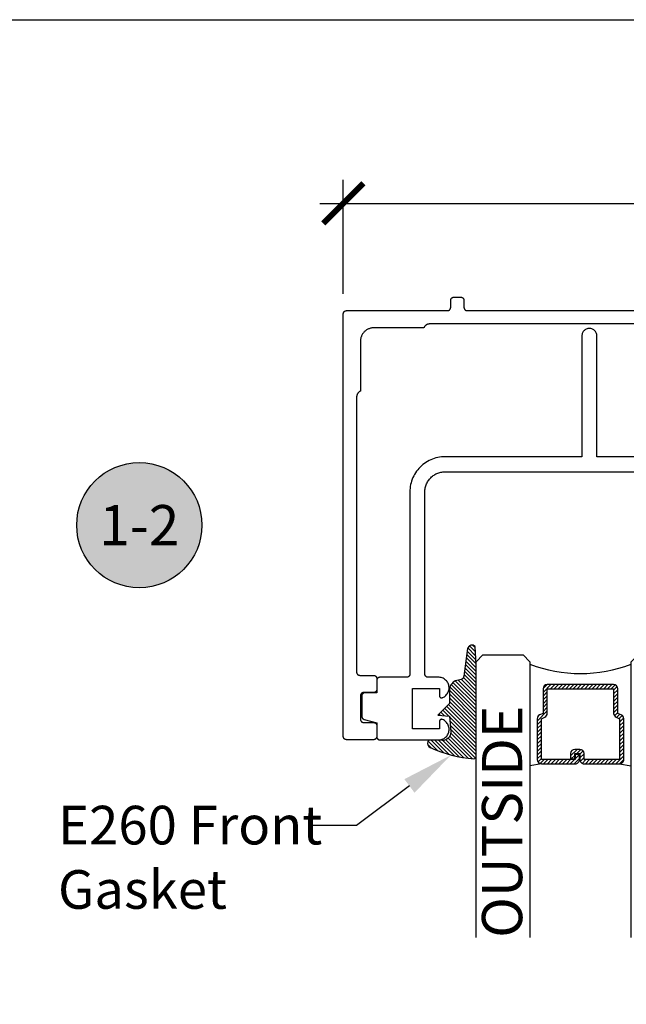
# Model space of a CAD drawing. Units: inches. Extents: x 0 to 152, y 0 to 43.
# Drawn here: x 7 to 10, y 33 to 37 of the extents above; entities that cross this region are included whole.
import ezdxf
from ezdxf import colors
from ezdxf.entities.mleader import LeaderData, LeaderLine
from ezdxf.enums import TextEntityAlignment as Align
from ezdxf.math import Vec2, Vec3

# ---------------------------------------------------------------- set-up
doc = ezdxf.new("R2010")
doc.units = ezdxf.units.IN
doc.header["$LTSCALE"] = 0.5
doc.header["$MEASUREMENT"] = 0
doc.linetypes.add('HIDDEN2', pattern=[0.1875, 0.125, -0.0625])
for name, color, linetype in [('Arcadia-Dim', 4, 'Continuous'), ('Arcadia-Hidden', 1, 'HIDDEN2'), ('Arcadia-Profile', 5, 'Continuous'), ('Arcadia-Shade', 8, 'Continuous'), ('Arcadia-Symb', 7, 'Continuous'), ('Arcadia-Symb-Text', 3, 'Continuous'), ('Arcadia-Text', 3, 'Continuous')]:
    doc.layers.add(name, color=color, linetype=linetype)
doc.layers.add('Arcadia-Mview', color=6, linetype='Continuous', plot=False)
doc.styles.get("Standard").update_dxf_attribs({"font": 'ARIALN.TTF'})
doc.dimstyles.new('Arcadia-2', dxfattribs={"dimscale": 2, "dimtxt": 0.0938, "dimasz": 0.0938, "dimexe": 0.0546, "dimexo": 0.0469, "dimgap": 0.0469, "dimtad": 0, "dimtih": 1, "dimdec": 4, "dimrnd": 0.0625, "dimzin": 3, "dimdsep": 46, "dimlunit": 4, "dimtxsty": 'Standard', "dimblk": 'ARCHTICK', "dimcen": 0.0469, "dimdle": 0.0546, "dimclrd": 256, "dimclre": 256, "dimclrt": 256, "dimadec": 0, "dimazin": 0, "dimtfac": 0.75, "dimtix": 1, "dimtmove": 2, "dimatfit": 3, "dimfxl": 1, "dimtolj": 1, "dimtzin": 3, "dimlwd": -3, "dimlwe": -3, "dimarcsym": 0})

# ---------------------------------------------------------------- blocks, each defined once
blk = doc.blocks.new('E-260MOD')
at = {"layer": 'Arcadia-Shade', "lineweight": -3}
h = blk.add_hatch(dxfattribs=at)
h.set_pattern_fill('ANSI31', color=256, scale=0.1, style=0)
h.set_pattern_definition([(45, (0.111432735196054, 0.0210802744449259), (-0.008838834764831844, 0.008838834764831846), [])])
edge = h.paths.add_edge_path()
edge.add_line((-0.1786578097246902, 0.2350642497696223), (-0.125, 0.2404197422160825))
edge.add_line((-0.125, 0.2404197422160825), (-0.1181936880113304, 0.3139171335331267))
edge.add_arc((-0.1581936880113304, 0.3139171335331286), 0.04000000000000002, 359.9999999999973, 449.9999999999999)
edge.add_line((-0.1581936880113304, 0.3539171335331286), (-0.2162454687676565, 0.3519725935885994))
edge.add_arc((-0.2162454687677204, 0.3619725935886442), 0.01000000000004481, 199.8505422421205, 270.0000000003661, ccw=False)
edge.add_arc((-0.2057289674488805, 0.3657692497091054), 0.02118084959594748, 113.38550761416829, 199.8505422417516, ccw=False)
edge.add_arc((0.01881379034085315, -0.09274421701558472), 0.531701062432379, 93.16608336545528, 115.98409913818631, ccw=False)
edge.add_arc((-0.009999999999999, 0.4281605382221339), 0.009999999999999006, -5.286437954055145e-12, 93.166083365465, ccw=False)
edge.add_line((0, 0.428160538222133), (0, 0))
edge.add_line((0, 0), (-0.005355283551523399, -0.0845275820354292))
edge.add_arc((-0.0204262058438835, -0.07137968101444413), 0.01999999999999943, 191.4084515945802, 318.8984941272966, ccw=False)
edge.add_line((-0.04003104600164366, -0.07533571973880618), (-0.05744640472207151, 0.0534071486590815))
edge.add_arc((-0.07724536299547531, 0.05057850034441513), 0.02000000000000125, 8.130742450397316, 62.82068149597912)
edge.add_line((-0.06810982592794791, 0.06837012653450475), (-0.0978388426688213, 0.0757519387839843))
edge.add_arc((-0.07499999999999962, 0.1202310042592028), 0.04999999999999967, 180.0000000000006, 242.82068149597302, ccw=False)
edge.add_line((-0.1249999999999993, 0.1202310042592023), (-0.125, 0.180419742216082))
edge.add_line((-0.125, 0.180419742216082), (-0.1786578097246902, 0.2350642497696223))
at = {"layer": 'Arcadia-Profile'}
blk.add_lwpolyline([(-0.1786578097246902, 0.2350642497696223), (-0.125, 0.2404197422160825), (-0.1181936880113304, 0.3139171335331267, 0.4142135623731083), (-0.1581936880113304, 0.3539171335331286), (-0.2162454687676565, 0.3519725935885994, -0.3160158995843511), (-0.2256512846930993, 0.3585769159274423, -0.3962562958274539), (-0.2141359800658433, 0.3852101994920861, -0.09989266188582809), (-0.01055230461303923, 0.4381452745538752, -0.4304926132808653), (0, 0.428160538222133), (0, 0), (-0.005355283551523399, -0.0845275820354292, -0.6217797134979012), (-0.04003104600164366, -0.07533571973880618), (-0.05744640472207151, 0.0534071486590815, 0.2432650129539878), (-0.06810982592794791, 0.06837012653450475), (-0.0978388426688213, 0.0757519387839843, -0.2811846954961982), (-0.1249999999999993, 0.1202310042592023), (-0.125, 0.180419742216082)], format="xyb", close=True, dxfattribs=at)
blk.add_lwpolyline([(-0.1786578097246902, 0.2350642497696223), (-0.125, 0.2404197422160825), (-0.1181936880113304, 0.3139171335331267, 0.4142135623731083), (-0.1581936880113304, 0.3539171335331286), (-0.2162454687676565, 0.3519725935885994, -0.3160158995843511), (-0.2256512846930993, 0.3585769159274423, -0.3962562958274539), (-0.2141359800658433, 0.3852101994920861, -0.09989266188582809), (-0.01055230461303923, 0.4381452745538752, -0.4304926132808653), (0, 0.428160538222133), (0, 0), (-0.005355283551523399, -0.0845275820354292, -0.6217797134979012), (-0.04003104600164366, -0.07533571973880618), (-0.05744640472207151, 0.0534071486590815, 0.2432650129539878), (-0.06810982592794791, 0.06837012653450475), (-0.0978388426688213, 0.0757519387839843, -0.2811846954961982), (-0.1249999999999993, 0.1202310042592023), (-0.125, 0.180419742216082)], format="xyb", close=True, dxfattribs=at)
blk = doc.blocks.new('_ArchTick')
at = {"color": 0, "linetype": 'ByBlock', "lineweight": -3, "const_width": 0.15}
blk.add_lwpolyline([(-0.5, -0.5), (0.5, 0.5)], dxfattribs=at)
blk = doc.blocks.new('*D58')
at = {"layer": 'Arcadia-Dim', "lineweight": -3, "transparency": 16777216}
for p, q in [((8.76692063540466, 36.04091963781759), (8.76692063540466, 36.57131963781758)), ((13.60892063540466, 36.04091963781759), (13.60892063540466, 36.57131963781758)), ((8.65772063540466, 36.46211963781758), (10.92134884140739, 36.46211963781758)), ((13.71812063540466, 36.46211963781758), (11.45449242940193, 36.46211963781758))]:
    blk.add_line(p, q, dxfattribs=at)
at = {"layer": 'Defpoints', "color": 0, "lineweight": -3, "transparency": 16777216}
for p in [(13.60892063540466, 36.46211963781758), (8.76692063540466, 35.94711963781759), (13.60892063540466, 35.94711963781759)]:
    blk.add_point(p, dxfattribs=at)
at = {"layer": 'Arcadia-Dim', "lineweight": -3, "transparency": 16777216, "xscale": 0.1876, "yscale": 0.1876, "zscale": 0.1876, "rotation": 180}
blk.add_blockref('_ArchTick', (8.76692063540466, 36.46211963781758), dxfattribs=at)
at = {"layer": 'Arcadia-Dim', "lineweight": -3, "transparency": 16777216, "xscale": 0.1876, "yscale": 0.1876, "zscale": 0.1876}
blk.add_blockref('_ArchTick', (13.60892063540466, 36.46211963781758), dxfattribs=at)
at = {"layer": 'Arcadia-Dim', "lineweight": -3, "transparency": 16777216, "insert": (11.18792063540466, 36.46211963781758), "char_height": 0.1876, "attachment_point": 5}
blk.add_mtext('\\A1;4{\\H0.750000x;\\S13/16;}"', dxfattribs=at)
blk = doc.blocks.new('Keynote')
at = {"layer": 'Arcadia-Symb', "lineweight": -3}
h = blk.add_hatch(color=8, dxfattribs=at)
h.dxf.hatch_style = 1
edge = h.paths.add_edge_path()
edge.add_arc((0, 0), 0.1458, 0, 360)
at = {"layer": 'Defpoints', "lineweight": -3}
blk.add_circle((0, 0), 0.1458, dxfattribs=at)
at = {"layer": 'Arcadia-Symb-Text'}
blk.add_attdef('KEYNOTE_BUBBLE', text='', height=0.09375, dxfattribs=at).set_placement((0, 0), align=Align.MIDDLE_CENTER)
blk = doc.blocks.new('*U133')
at = {"layer": 'Arcadia-Profile', "lineweight": -3}
h = blk.add_hatch(dxfattribs=at)
h.set_pattern_fill('ANSI31', color=256, scale=0.1, angle=270, style=0)
h.set_pattern_definition([(315, (-10.78198459683648, 12.97206801662648), (0.008838834764831847, 0.008838834764831842), [])])
edge = h.paths.add_edge_path()
edge.add_line((0.4401055602783686, -0.01703482333616035), (0.4401055602783686, -0.04101656066993042))
edge.add_arc((0.4597905602784348, -0.04101656066990234), 0.01968500000006623, 180.0000000000817, 270.0000000000837)
edge.add_line((0.4597905602784635, -0.06070156066996857), (0.4847670993581801, -0.06070156066996857))
edge.add_line((0.4847670993581801, -0.06070156066996857), (0.4847670993581801, -0.04101656066993042))
edge.add_line((0.4847670993581801, -0.04101656066993042), (0.4597905602784635, -0.04101656066993042))
edge.add_line((0.4597905602784635, -0.04101656066993042), (0.4597905602784635, -0.01703482333616035))
edge.add_line((0.4597905602784635, -0.01703482333616035), (0.4878719006697452, -0.01703482333616035))
edge.add_arc((0.487871900669802, 0.00265017666387779), 0.01968500000003814, 269.9999999998346, 359.9999999998346)
edge.add_line((0.5075569006698402, 0.002650176663820947), (0.5075569006698402, 0.1676088704928991))
edge.add_arc((0.4878719006697736, 0.1676088704928707), 0.01968500000006657, 8.272512049295473e-11, 90.00000000008272)
edge.add_line((0.4878719006697452, 0.1872938704929372), (0.2973814112152127, 0.1872938704929372))
edge.add_arc((0.2973814112152429, 0.167608870492969), 0.01968499999996826, 90.00000000008805, 155.4529343160534)
edge.add_line((0.2794755353408505, 0.1757868185344766), (0.2721936913334844, 0.1598429907832331))
edge.add_line((0.2721936913334844, 0.1598429907832331), (0.1572747926375655, 0.1598429907832331))
edge.add_arc((0.1572747926375655, 0.1401579907832518), 0.0196849999999813, 90, 180)
edge.add_line((0.1375897926375842, 0.1401579907832518), (0.137589792637641, -0.1689059907832013))
edge.add_arc((0.1572747926376223, -0.1689059907832013), 0.0196849999999813, 180, 270)
edge.add_line((0.1572747926376223, -0.1885909907831826), (0.2721936913335412, -0.1885909907831826))
edge.add_line((0.2721936913335412, -0.1885909907831826), (0.2794755353409073, -0.2045348185343694))
edge.add_arc((0.2973814112152998, -0.1963568704928617), 0.01968499999996829, 204.5470656839466, 269.9999999999118)
edge.add_line((0.2973814112152695, -0.21604187049283), (0.487871900669802, -0.21604187049283))
edge.add_arc((0.4878719006698017, -0.1963568704928483), 0.01968499999998163, 270.000000000001, 359.9999999999991)
edge.add_line((0.5075569006697833, -0.1963568704928487), (0.5075569006698402, -0.03869533475400955))
edge.add_arc((0.4878719006697736, -0.03869533475403797), 0.01968500000006657, 8.272512049295473e-11, 90.00000000008272)
edge.add_line((0.4878719006697452, -0.0190103347539714), (0.4637063736086589, -0.0190103347539714))
edge.add_line((0.4637063736086589, -0.0190103347539714), (0.4637063736086589, -0.03869533475400955))
edge.add_line((0.4637063736086589, -0.03869533475400955), (0.4878719006697452, -0.03869533475400955))
edge.add_line((0.4878719006697452, -0.03869533475400955), (0.487871900669802, -0.1963568704928487))
edge.add_line((0.487871900669802, -0.1963568704928487), (0.2973814112152695, -0.1963568704928487))
edge.add_line((0.2973814112152695, -0.1963568704928487), (0.2900995672079034, -0.1804130427416619))
edge.add_arc((0.2721936913335093, -0.1885909907831721), 0.01968499999997072, 24.54706568395124, 89.99999999990726)
edge.add_line((0.2721936913335412, -0.1689059907832013), (0.1572747926376223, -0.1689059907832013))
edge.add_line((0.1572747926376223, -0.1689059907832013), (0.1572747926375655, 0.1401579907832518))
edge.add_line((0.1572747926375655, 0.1401579907832518), (0.2721936913334844, 0.1401579907832518))
edge.add_arc((0.2721936913334537, 0.1598429907832206), 0.01968499999996881, 270.0000000000891, 335.4529343160523)
edge.add_line((0.2900995672078466, 0.1516650427417123), (0.2973814112152127, 0.1676088704928991))
edge.add_line((0.2973814112152127, 0.1676088704928991), (0.4878719006697452, 0.1676088704928991))
edge.add_line((0.4878719006697452, 0.1676088704928991), (0.4878719006697452, 0.002650176663820947))
edge.add_line((0.4878719006697452, 0.002650176663820947), (0.4597905602784635, 0.002650176663820947))
edge.add_arc((0.4597905602784067, -0.01703482333621721), 0.01968500000003816, 89.99999999983456, 179.9999999998345)
at = {"layer": 'Arcadia-Hidden', "const_width": 0.015625}
blk.add_lwpolyline([(0.03125, 0.3606249954928704), (1.317466626207192, 0.3606249954928686)], dxfattribs=at)
at = {"layer": 'Arcadia-Profile'}
for p, q in [((0.5075569006698402, 0.1676083704929003), (0.5169320521637815, 0.2212499954929119)), ((0.2815154023858213, -0.2080088655504535), (0.2857294161576647, -0.2122228793222969)), ((0.507556900669897, -0.1963568704928487), (0.5169320521638383, -0.2499984954928602))]:
    blk.add_line(p, q, dxfattribs=at)
for points in [[(1.317466626207192, 0.3749999954929142), (0.03125, 0.3749999954929142), (0, 0.4062499954929142), (5.684341886080801e-14, 0.4687499954929142), (0.03125000000005684, 0.4999999954929142), (1.317466626207192, 0.4999999954929142)], [(1.317466626207192, 0.2212499954928551), (0.03124999999994316, 0.2212499954928551), (-5.684341886080801e-14, 0.2524999954928551), (0, 0.3149999954928551), (0.03125, 0.3462499954928551), (1.317466626207192, 0.3462499954928551)], [(1.317466626207192, -0.4999999954929133), (0.03125, -0.4999999954929133), (0, -0.4687499954929133), (0, -0.2812499954929133), (0.03125, -0.2499999954929133), (1.317466626207192, -0.2499999954929133)]]:
    blk.add_lwpolyline(points, dxfattribs=at)
blk.add_lwpolyline([(0.4401055602783686, -0.01703482333616035), (0.4401055602783686, -0.04101656066993042, 0.4142135623731049), (0.4597905602784635, -0.06070156066996857), (0.4847670993581801, -0.06070156066996857), (0.4847670993581801, -0.04101656066993042), (0.4597905602784635, -0.04101656066993042), (0.4597905602784635, -0.01703482333616035), (0.4878719006697452, -0.01703482333616035, 0.414213562373095), (0.5075569006698402, 0.002650176663820947), (0.5075569006698402, 0.1676088704928991, 0.414213562373095), (0.4878719006697452, 0.1872938704929372), (0.2973814112152127, 0.1872938704929372, 0.2936188569408289), (0.2794755353408505, 0.1757868185344766), (0.2721936913334844, 0.1598429907832331), (0.1572747926375655, 0.1598429907832331, 0.414213562373095), (0.1375897926375842, 0.1401579907832518), (0.137589792637641, -0.1689059907832013, 0.414213562373095), (0.1572747926376223, -0.1885909907831826), (0.2721936913335412, -0.1885909907831826), (0.2794755353409073, -0.2045348185343694, 0.2936188569408282), (0.2973814112152695, -0.21604187049283), (0.487871900669802, -0.21604187049283, 0.4142135623730852), (0.5075569006697833, -0.1963568704928487), (0.5075569006698402, -0.03869533475400955, 0.414213562373095), (0.4878719006697452, -0.0190103347539714), (0.4637063736086589, -0.0190103347539714), (0.4637063736086589, -0.03869533475400955), (0.4878719006697452, -0.03869533475400955), (0.487871900669802, -0.1963568704928487), (0.2973814112152695, -0.1963568704928487), (0.2900995672079034, -0.1804130427416619, 0.2936188569407848), (0.2721936913335412, -0.1689059907832013), (0.1572747926376223, -0.1689059907832013), (0.1572747926375655, 0.1401579907832518), (0.2721936913334844, 0.1401579907832518, 0.293618856940819), (0.2900995672078466, 0.1516650427417123), (0.2973814112152127, 0.1676088704928991), (0.4878719006697452, 0.1676088704928991), (0.4878719006697452, 0.002650176663820947), (0.4597905602784635, 0.002650176663820947, 0.4142135623730945)], format="xyb", close=True, dxfattribs=at)
blk.add_arc((-0.5710439123203983, -0.01437425000000703), 0.657511968691248, 339.0006506268715, 20.99934937314054, dxfattribs=at)

msp = doc.modelspace()

# ---------------------------------------------------------------- linework, layer by layer
at = {"layer": 'Arcadia-Mview', "lineweight": -3}
msp.add_lwpolyline([(0, 37.31832558586399), (32, 37.31832558586399), (32, 0), (0, 0)], close=True, dxfattribs=at)
at = {"layer": 'Arcadia-Profile'}
for points in [[(13.20577863540466, 35.90011963781757), (9.17006313540466, 35.90011963781757), (9.168887435404656, 35.90009733781761), (9.167713435404664, 35.90003043781752), (9.166542735404661, 35.89991913781756), (9.165377135404654, 35.89976343781763), (9.164218335404655, 35.89956363781761), (9.163067935404655, 35.89932003781752), (9.161927535404658, 35.89903303781756), (9.160798935404657, 35.89870293781752), (9.159683535404653, 35.89833033781753), (9.158583235404663, 35.89791563781756), (9.157499335404651, 35.89745953781761), (9.156433535404659, 35.89696263781758), (9.155387335404654, 35.89642573781754), (9.154362335404656, 35.89584943781762), (9.153359835404657, 35.89523473781759), (9.152381435404664, 35.89458243781752), (9.151428435404654, 35.89389353781752), (9.150502235404659, 35.89316903781759), (9.149604235404652, 35.89240983781752), (9.148735635404663, 35.8916171378176), (9.147897735404655, 35.89079203781756), (9.147091735404658, 35.88993583781752), (9.146318735404662, 35.88904963781755), (9.145579935404655, 35.88813473781755), (9.144876435404655, 35.88719253781761), (9.144209135404651, 35.88622423781754), (9.143578935404662, 35.88523143781759), (9.142986935404664, 35.88421533781758), (9.142433935404654, 35.8831776378176), (9.14192063540466, 35.88211963781754), (8.908920635404655, 35.88211963781754), (8.90567583540465, 35.88203463781753), (8.902439835404664, 35.88178003781758), (8.899221735404652, 35.88135633781752), (8.896030135404658, 35.88076483781759), (8.892873835404657, 35.88000703781762), (8.88976153540466, 35.87908513781753), (8.88670183540465, 35.87800163781759), (8.883702935404656, 35.87675943781761), (8.88077323540466, 35.87536203781752), (8.877920635404664, 35.87381323781761), (8.87515303540465, 35.87211723781758), (8.87247793540466, 35.87027873781761), (8.86990273540465, 35.86830263781752), (8.867434535404655, 35.86619463781761), (8.865080015404658, 35.86396023781759), (8.862845655404655, 35.86160573781757), (8.860737585404664, 35.85913753781762), (8.858761585404665, 35.85656233781759), (8.856923055404664, 35.85388723781756), (8.855227055404654, 35.85111963781759), (8.853678235404658, 35.84826703781761), (8.852280815404654, 35.84533733781763), (8.851038645404657, 35.84233843781755), (8.849955135404656, 35.83927873781755), (8.849033235404661, 35.83616643781755), (8.848275485404656, 35.83301013781755), (8.847683955404662, 35.82981853781763), (8.847260275404665, 35.8266004378176), (8.84700560540466, 35.82336443781759), (8.846920635404658, 35.82011963781753), (8.846920635404658, 35.58711963781758), (8.845862645404651, 35.58660633781761), (8.844824885404662, 35.58605333781753), (8.84380885540466, 35.58546133781755), (8.842815995404663, 35.58483113781762), (8.841847755404658, 35.58416383781758), (8.840905515404657, 35.5834603378176), (8.839990645404654, 35.58272153781758), (8.839104445404658, 35.5819485378176), (8.838248205404653, 35.58114253781758), (8.837423145404657, 35.58030463781762), (8.83663045540466, 35.57943603781752), (8.835871275404656, 35.57853803781762), (8.835146705404654, 35.57761183781753), (8.834457785404652, 35.57665883781755), (8.833805505404655, 35.57568043781754), (8.833190805404655, 35.57467793781763), (8.83261455540466, 35.5736529378176), (8.832077605404663, 35.57260673781758), (8.831580715404655, 35.57154093781759), (8.831124605404653, 35.57045703781756), (8.830709935404656, 35.5693567378176), (8.83033729540466, 35.5682413378176), (8.830007215404663, 35.56711273781758), (8.829720185404653, 35.56597233781753), (8.829476615404658, 35.56482193781761), (8.829276845404664, 35.56366313781751), (8.829121175404651, 35.56249753781759), (8.82900981540466, 35.5613268378176), (8.828942935404655, 35.56015283781761), (8.828920635404657, 35.55897713781752), (8.828920635404657, 34.27711963781752), (8.828941195404653, 34.27633463781757), (8.829002805404656, 34.27555163781761), (8.829105305404653, 34.27477263781753), (8.829248425404657, 34.27400063781755), (8.829431745404662, 34.27323763781754), (8.829654785404657, 34.27248463781763), (8.82991692540466, 34.27174363781756), (8.830217455404664, 34.27101863781758), (8.830555535404656, 34.27030963781755), (8.830930255404652, 34.26961963781758), (8.831340575404653, 34.26894963781757), (8.831785385404658, 34.26830263781761), (8.832263445404664, 34.26767963781759), (8.832773465404657, 34.26708263781762), (8.833314035404655, 34.26651263781758), (8.833883675404664, 34.26597263781758), (8.834480825404654, 34.26546263781762), (8.835103855404654, 34.26498463781758), (8.835751045404663, 34.26453963781756), (8.836420635404664, 34.26412963781758), (8.837110775404653, 34.26375463781761), (8.83781958540466, 34.26341663781756), (8.838545115404656, 34.26311563781752), (8.839285385404665, 34.26285363781761), (8.840038345404665, 34.26263063781761), (8.840801955404658, 34.26244763781762), (8.841574115404654, 34.26230463781752), (8.842352705404664, 34.26220163781755), (8.84313559540466, 34.26214063781759), (8.843920635404658, 34.26211963781753), (8.907920635404665, 34.26211963781753), (8.908705635404658, 34.26209863781759), (8.909488535404662, 34.26203763781751), (8.910267135404652, 34.26193463781755), (8.911039335404652, 34.26179163781757), (8.911802935404651, 34.26160863781757), (8.912555935404654, 34.26138563781757), (8.913296135404664, 34.26112363781755), (8.914021635404652, 34.26082263781763), (8.914730535404658, 34.26048463781757), (8.915420635404658, 34.26010963781761), (8.916090235404653, 34.25969963781762), (8.916737435404656, 34.25925463781761), (8.91736043540466, 34.25877663781756), (8.917957635404662, 34.2582666378176), (8.918527235404653, 34.2577266378176), (8.919067835404661, 34.25715663781756), (8.919577835404652, 34.25655963781759), (8.920055935404662, 34.25593663781757), (8.920500735404659, 34.25528963781761), (8.920911035404657, 34.2546196378176), (8.921285735404652, 34.25392963781752), (8.92162383540466, 34.25322063781761), (8.921924335404654, 34.25249563781762), (8.922186435404655, 34.25175463781756), (8.922409535404654, 34.25100163781752), (8.922592835404657, 34.25023863781752), (8.92273593540466, 34.24946663781753), (8.922838435404657, 34.24868763781757), (8.922900035404652, 34.24790463781761), (8.922920635404651, 34.24711963781755), (8.922920635404651, 34.19711963781759), (8.922900035404652, 34.19633463781753), (8.922838435404657, 34.19555163781757), (8.92273593540466, 34.19477263781761), (8.922592835404657, 34.19400063781762), (8.922409535404654, 34.19323763781762), (8.922186435404655, 34.19248463781759), (8.921924335404654, 34.19174363781752), (8.92162383540466, 34.19101863781754), (8.921285735404652, 34.19030963781762), (8.920911035404657, 34.18961963781754), (8.920500735404659, 34.18894963781753), (8.920055935404662, 34.18830263781757), (8.919577835404652, 34.18767963781755), (8.919067835404661, 34.18708263781758), (8.918527235404653, 34.18651263781754), (8.917957635404662, 34.18597263781754), (8.91736043540466, 34.18546263781758), (8.916737435404656, 34.18498463781754), (8.916090235404653, 34.18453963781752), (8.915420635404658, 34.18412963781753), (8.914730535404658, 34.18375463781757), (8.914021635404652, 34.18341663781763), (8.913296135404664, 34.18311563781759), (8.912555935404654, 34.18285363781757), (8.911802935404651, 34.18263063781757), (8.911039335404652, 34.18244763781757), (8.910267135404652, 34.18230463781759), (8.909488535404662, 34.18220163781763), (8.908705635404658, 34.18214063781755), (8.907920635404665, 34.18211963781761), (8.861920635404658, 34.18211963781761), (8.861135595404662, 34.18209863781755), (8.860352705404651, 34.18203763781759), (8.859574115404655, 34.18193463781762), (8.858801955404658, 34.18179163781753), (8.858038345404651, 34.18160863781753), (8.857285385404651, 34.18138563781753), (8.856545115404657, 34.18112363781762), (8.85581958540466, 34.18082263781758), (8.855110775404654, 34.18048463781753), (8.85442063540465, 34.18010963781757), (8.853751045404664, 34.17969963781758), (8.853103855404655, 34.17925463781756), (8.852480825404655, 34.17877663781752), (8.851883675404665, 34.17826663781756), (8.851314035404656, 34.17772663781756), (8.850773465404657, 34.17715663781752), (8.850263445404664, 34.17655963781755), (8.849785385404658, 34.17593663781753), (8.849340575404653, 34.17528963781757), (8.848930255404653, 34.17461963781756), (8.848555535404657, 34.17392963781759), (8.84821745540465, 34.17322063781756), (8.847916925404661, 34.17249563781758), (8.847654785404657, 34.17175463781751), (8.847431745404663, 34.1710016378176), (8.847248425404658, 34.17023863781759), (8.847105305404654, 34.16946663781761), (8.847002805404657, 34.16868763781753), (8.846941195404654, 34.16790463781757), (8.846920635404658, 34.16711963781762), (8.846920635404658, 34.05711963781761), (8.846941195404654, 34.05633463781754), (8.847002805404657, 34.05555163781759), (8.847105305404654, 34.05477263781762), (8.847248425404658, 34.05400063781752), (8.847431745404663, 34.05323763781752), (8.847654785404657, 34.0524846378176), (8.847916925404661, 34.05174363781754), (8.84821745540465, 34.05101863781755), (8.848555535404657, 34.05030963781752), (8.848930255404653, 34.04961963781756), (8.849340575404653, 34.04894963781754), (8.849785385404658, 34.04830263781759), (8.850263445404664, 34.04767963781757), (8.850773465404657, 34.0470826378176), (8.851314035404656, 34.04651263781756), (8.851883675404665, 34.04597263781756), (8.852480825404655, 34.04546263781759), (8.853103855404655, 34.04498463781755), (8.853751045404664, 34.04453963781754), (8.85442063540465, 34.04412963781755), (8.855110775404654, 34.04375463781759), (8.85581958540466, 34.04341663781753), (8.856545115404657, 34.04311563781761), (8.857285385404651, 34.04285363781759), (8.858038345404651, 34.04263063781758), (8.858801955404658, 34.04244763781759), (8.859574115404655, 34.04230463781761), (8.860352705404651, 34.04220163781753), (8.861135595404662, 34.04214063781757), (8.861920635404658, 34.04211963781762), (8.907920635404665, 34.04211963781762), (8.908705635404658, 34.04209863781756), (8.909488535404662, 34.0420376378176), (8.910267135404652, 34.04193463781752), (8.911039335404652, 34.04179163781754), (8.911802935404651, 34.04160863781755), (8.912555935404654, 34.04138563781754), (8.913296135404664, 34.04112363781752), (8.914021635404652, 34.0408226378176), (8.914730535404658, 34.04048463781754), (8.915420635404658, 34.04010963781758), (8.916090235404653, 34.03969963781759), (8.916737435404656, 34.03925463781758), (8.91736043540466, 34.03877663781753), (8.917957635404662, 34.03826663781757), (8.918527235404653, 34.03772663781757), (8.919067835404661, 34.03715663781753), (8.919577835404652, 34.03655963781756), (8.920055935404662, 34.03593663781754), (8.920500735404659, 34.03528963781758), (8.920911035404657, 34.03461963781757), (8.921285735404652, 34.03392963781761), (8.92162383540466, 34.03322063781758), (8.921924335404654, 34.03249563781759), (8.922186435404655, 34.03175463781753), (8.922409535404654, 34.03100163781761), (8.922592835404657, 34.0302386378176), (8.92273593540466, 34.02946663781762), (8.922838435404657, 34.02868763781754), (8.922900035404652, 34.02790463781758), (8.922920635404651, 34.02711963781752), (8.922920635404651, 33.97711963781757), (8.922900035404652, 33.97633463781762), (8.922838435404657, 33.97555163781755), (8.92273593540466, 33.97477263781758), (8.922592835404657, 33.9740006378176), (8.922409535404654, 33.97323763781759), (8.922186435404655, 33.97248463781756), (8.921924335404654, 33.97174363781761), (8.92162383540466, 33.97101863781762), (8.921285735404652, 33.97030963781759), (8.920911035404657, 33.96961963781752), (8.920500735404659, 33.96894963781762), (8.920055935404662, 33.96830263781754), (8.919577835404652, 33.96767963781753), (8.919067835404661, 33.96708263781755), (8.918527235404653, 33.96651263781752), (8.917957635404662, 33.96597263781752), (8.91736043540466, 33.96546263781755), (8.916737435404656, 33.96498463781762), (8.916090235404653, 33.96453963781761), (8.915420635404658, 33.96412963781762), (8.914730535404658, 33.96375463781754), (8.914021635404652, 33.9634166378176), (8.913296135404664, 33.96311563781757), (8.912555935404654, 33.96285363781755), (8.911802935404651, 33.96263063781754), (8.911039335404652, 33.96244763781755), (8.910267135404652, 33.96230463781757), (8.909488535404662, 33.9622016378176), (8.908705635404658, 33.96214063781753), (8.907920635404665, 33.96211963781758), (8.78192063540466, 33.96211963781758), (8.781135595404663, 33.96214063781753), (8.780352705404653, 33.9622016378176), (8.779574115404657, 33.96230463781757), (8.77880195540466, 33.96244763781755), (8.778038345404653, 33.96263063781754), (8.777285385404653, 33.96285363781755), (8.776545116404662, 33.96311563781757), (8.775819585404662, 33.9634166378176), (8.775110778404652, 33.96375463781754), (8.774420635404653, 33.96412963781762), (8.773751049404652, 33.96453963781761), (8.77310385640466, 33.96498463781762), (8.772480829404657, 33.96546263781755), (8.771883676404656, 33.96597263781752), (8.771314033404664, 33.96651263781752), (8.770773463404652, 33.96708263781755), (8.770263446404655, 33.96767963781753), (8.769785380404656, 33.96830263781754), (8.769340576404659, 33.96894963781762), (8.768930254404651, 33.96961963781752), (8.768555537404652, 33.97030963781759), (8.76821745340466, 33.97101863781762), (8.767916929004656, 33.97174363781761), (8.767654787704657, 33.97248463781756), (8.767431748004654, 33.97323763781759), (8.767248421404659, 33.9740006378176), (8.767105310304657, 33.97477263781758), (8.76700280697466, 33.97555163781755), (8.766941192384664, 33.97633463781762), (8.76692063540466, 33.97711963781757), (8.76692063540466, 35.94711963781759), (8.766941192384664, 35.94790467781758), (8.76700280697466, 35.94868756781756), (8.767105310304657, 35.94946615781754), (8.767248421404659, 35.95023831781754), (8.767431748004654, 35.95100192781757), (8.767654787704657, 35.95175488781757), (8.767916929004656, 35.95249515781762), (8.76821745340466, 35.95322068781758), (8.768555537404652, 35.95392949781757), (8.768930254404651, 35.95461963781753), (8.769340576404659, 35.95528922781756), (8.769785380404656, 35.95593641781755), (8.770263446404655, 35.9565594478176), (8.770773463404652, 35.95715659781757), (8.771314033404664, 35.95772623781755), (8.771883676404656, 35.95826680781755), (8.772480829404657, 35.95877682781753), (8.77310385640466, 35.95925488781762), (8.773751049404652, 35.9596996978176), (8.774420635404653, 35.96011001781761), (8.775110778404652, 35.96048473781758), (8.775819585404662, 35.96082281781759), (8.776545116404662, 35.96112334781759), (8.777285385404653, 35.96138548781761), (8.778038345404653, 35.96160852781753), (8.77880195540466, 35.96179184781755), (8.779574115404657, 35.96193496781763), (8.780352705404653, 35.96203746781754), (8.781135595404663, 35.96209907781753), (8.78192063540466, 35.96211963781758), (9.251920635404659, 35.96211963781758), (9.252705635404652, 35.96214019781752), (9.253488535404657, 35.96220180781762), (9.25426713540466, 35.96230430781753), (9.25503933540466, 35.96244742781761), (9.25580293540466, 35.96263074781751), (9.256555935404663, 35.96285378781755), (9.257296135404658, 35.96311592781757), (9.25802163540466, 35.96341645781757), (9.258730535404652, 35.96375453781758), (9.259420635404652, 35.96412925781755), (9.260090235404661, 35.96453957781756), (9.260737435404664, 35.96498438781754), (9.261360435404654, 35.96546244781763), (9.261957635404656, 35.96597246781761), (9.262527235404661, 35.96651303781761), (9.263067835404655, 35.96708267781759), (9.26357783540466, 35.96767982781756), (9.264055935404656, 35.9683028578176), (9.264500735404653, 35.9689500478176), (9.264911035404651, 35.96961963781752), (9.26528573540466, 35.97030977781759), (9.265623835404654, 35.97101858781758), (9.265924335404662, 35.97174411781754), (9.266186435404663, 35.97248438781759), (9.266409535404662, 35.97323734781759), (9.266592835404651, 35.97400095781762), (9.266735935404654, 35.97477311781762), (9.266838435404651, 35.9755517078176), (9.26690003540466, 35.97633459781758), (9.26692063540466, 35.97711963781757), (9.26692063540466, 36.01011963781758), (9.266941235404659, 36.01090467781756), (9.267002835404654, 36.01168756781755), (9.26710533540465, 36.01246615781753), (9.267248435404653, 36.01323831781752), (9.267431735404656, 36.01400192781756), (9.267654835404656, 36.01475488781756), (9.267916935404656, 36.01549515681762), (9.268217435404651, 36.01622068781757), (9.268555535404658, 36.01692949481759), (9.268930235404653, 36.01761963781752), (9.269340535404652, 36.01828922381759), (9.269785335404663, 36.01893641681755), (9.270263435404658, 36.01955944381763), (9.270773435404664, 36.02015659681757), (9.271314035404657, 36.02072623981752), (9.271883635404663, 36.02126680981752), (9.272480835404664, 36.02177682681753), (9.273103835404655, 36.02225489281756), (9.273751035404658, 36.0226996968176), (9.274420635404653, 36.02311001881759), (9.275110735404652, 36.02348473581759), (9.275819635404659, 36.02382281981755), (9.27654513540466, 36.02412334421757), (9.277285335404656, 36.0243854855176), (9.27803833540466, 36.02460852521762), (9.278801935404658, 36.02479185181761), (9.279574135404658, 36.0249349629176), (9.280352735404662, 36.02503746624762), (9.281135635404652, 36.02509908083761), (9.28192063540466, 36.02511963781757), (9.313920635404656, 36.02511963781757), (9.314705635404664, 36.02509908083761), (9.315488535404654, 36.02503746624762), (9.316267135404658, 36.0249349629176), (9.317039335404658, 36.02479185181761), (9.317802935404657, 36.02460852521762), (9.31855593540466, 36.0243854855176), (9.319296135404656, 36.02412334421757), (9.320021635404657, 36.02382281981755), (9.320730535404664, 36.02348473581759), (9.321420635404664, 36.02311001881759), (9.322090235404659, 36.0226996968176), (9.322737435404662, 36.02225489281756), (9.323360435404652, 36.02177682681753), (9.323957635404653, 36.02126680981752), (9.324527235404659, 36.02072623981752), (9.325067835404653, 36.02015659681757), (9.325577835404658, 36.01955944381763), (9.326055935404653, 36.01893641681755), (9.326500735404665, 36.01828922381759), (9.326911035404663, 36.01761963781752), (9.327285735404658, 36.01692949481759), (9.327623835404651, 36.01622068781757), (9.32792433540466, 36.01549515681762), (9.32818643540466, 36.01475488781756), (9.32840953540466, 36.01400192781756), (9.328592835404663, 36.01323831781752), (9.328735935404652, 36.01246615781753), (9.328838435404663, 36.01168756781755), (9.328900035404658, 36.01090467781756), (9.328920635404657, 36.01011963781758), (9.328920635404657, 35.97711963781757), (9.328941235404656, 35.97633459781758), (9.329002835404651, 35.9755517078176), (9.329105335404662, 35.97477311781762), (9.329248435404665, 35.97400095781762), (9.329431735404654, 35.97323734781759), (9.329654835404654, 35.97248438781759), (9.329916935404654, 35.97174411781754), (9.330217435404663, 35.97101858781758), (9.330555535404656, 35.97030977781759), (9.33093023540465, 35.96961963781752), (9.331340535404664, 35.9689500478176), (9.33178533540466, 35.9683028578176), (9.332263435404656, 35.96767982781756), (9.332773435404661, 35.96708267781759), (9.333314035404655, 35.96651303781761), (9.33388363540466, 35.96597246781761), (9.334480835404662, 35.96546244781763), (9.335103835404652, 35.96498438781754), (9.335751035404655, 35.96453957781756), (9.336420635404664, 35.96412925781755), (9.337110735404664, 35.96375453781758), (9.337819635404657, 35.96341645781757), (9.338545135404658, 35.96311592781757), (9.339285335404654, 35.96285378781755), (9.340038335404657, 35.96263074781751), (9.340801935404656, 35.96244742781761), (9.341574135404656, 35.96230430781753), (9.34235273540466, 35.96220180781762), (9.343135635404664, 35.96214019781752), (9.343920635404658, 35.96211963781758), (10.63065063540466, 35.96211963781758)], [(10.58576583540466, 35.28105963781758), (9.947765835404653, 35.28105963781758), (9.947765835404653, 35.84405963781757), (9.947573835404654, 35.84771813781759), (9.947000835404651, 35.85133654781754), (9.946052835404657, 35.85487522781756), (9.944739835404661, 35.8582954178176), (9.943076835404653, 35.86155963781761), (9.94108183540466, 35.86463211781762), (9.938775835404655, 35.86747920781755), (9.936185835404657, 35.87006970681756), (9.933337835404657, 35.87237523281755), (9.930265835404654, 35.87437052681759), (9.927001835404653, 35.87603372881762), (9.923581835404661, 35.87734661581754), (9.920042835404658, 35.8782948038176), (9.916423835404657, 35.87886790411761), (9.912765835404656, 35.87905963781753), (9.909107835404654, 35.87886790411761), (9.905488835404654, 35.8782948038176), (9.90194983540465, 35.87734661581754), (9.89852983540466, 35.87603372881762), (9.895265835404658, 35.87437052681759), (9.892193835404655, 35.87237523281755), (9.889345835404654, 35.87006970681756), (9.886755835404657, 35.86747920781755), (9.884449835404652, 35.86463211781762), (9.882454835404658, 35.86155963781761), (9.88079183540465, 35.8582954178176), (9.879478835404655, 35.85487522781756), (9.87853083540466, 35.85133654781754), (9.877957835404658, 35.84771813781759), (9.87776583540466, 35.84405963781757), (9.87776583540466, 35.28105963781758), (9.240765835404659, 35.28105963781758), (9.232182835404657, 35.28083483781762), (9.223622835404655, 35.28016123781759), (9.215110835404658, 35.27904053781759), (9.206667835404659, 35.27747583781758), (9.19831983540466, 35.27547143781754), (9.190086835404657, 35.27303293781762), (9.181993835404654, 35.27016683781761), (9.17406083540466, 35.26688113781762), (9.166311835404656, 35.26318473781754), (9.158765835404651, 35.25908783781762), (9.15144483540466, 35.25460163781753), (9.144368835404663, 35.2497384378176), (9.137556835404652, 35.24451153781757), (9.131028835404663, 35.23893543781759), (9.124799835404659, 35.23302513781761), (9.118889835404659, 35.22679703781756), (9.113313835404654, 35.22026813781753), (9.108086835404663, 35.21345643781757), (9.103223835404663, 35.20638043781759), (9.098737835404663, 35.19905963781758), (9.094640835404661, 35.19151403781763), (9.090944835404656, 35.18376443781762), (9.087658835404653, 35.17583193781758), (9.084792835404656, 35.1677384378176), (9.08235383540466, 35.15950593781753), (9.080349835404661, 35.15115713781762), (9.078784835404662, 35.14271493781763), (9.077663835404664, 35.13420233781761), (9.076990835404658, 35.1256427378176), (9.076765835404657, 35.11705963781759), (9.076765835404657, 34.26805963781754), (9.076744835404654, 34.26727463781759), (9.076683835404651, 34.26649163781752), (9.076580835404656, 34.26571263781756), (9.076437835404661, 34.26494063781757), (9.076254835404654, 34.26417763781757), (9.076031835404663, 34.26342463781754), (9.075769835404657, 34.26268363781759), (9.075468835404664, 34.2619586378176), (9.075130835404664, 34.26124963781757), (9.074755835404659, 34.26055963781761), (9.074345835404657, 34.25988963781759), (9.073900835404658, 34.25924263781752), (9.073422835404656, 34.25861963781762), (9.072912835404665, 34.25802263781753), (9.072372835404664, 34.25745263781761), (9.071802835404654, 34.25691263781761), (9.071205835404655, 34.25640263781753), (9.070582835404664, 34.2559246378176), (9.069935835404664, 34.25547963781759), (9.069265835404664, 34.2550696378176), (9.068575835404658, 34.25469463781752), (9.067866835404658, 34.25435663781758), (9.067141835404655, 34.25405563781754), (9.06640083540465, 34.25379363781752), (9.065647835404661, 34.25357063781763), (9.064884835404655, 34.25338763781753), (9.064112835404657, 34.25324463781755), (9.063333835404663, 34.25314163781758), (9.06255083540465, 34.25308063781762), (9.061765835404657, 34.25305963781756), (8.937765835404662, 34.25305963781756), (8.936980835404654, 34.25303863781761), (8.936197835404656, 34.25297763781754), (8.935418835404661, 34.25287463781757), (8.934646835404664, 34.25273163781759), (8.933883835404657, 34.2525486378176), (8.933130835404654, 34.25232563781759), (8.932389835404663, 34.25206363781757), (8.93166483540466, 34.25176263781754), (8.93095583540466, 34.25142463781759), (8.930265835404654, 34.25104963781752), (8.929595835404655, 34.25063963781753), (8.928948835404654, 34.25019463781751), (8.928325835404664, 34.24971663781758), (8.927728835404665, 34.24920663781762), (8.927158835404654, 34.24866663781762), (8.926618835404653, 34.24809663781758), (8.926108835404662, 34.24749963781761), (8.925630835404661, 34.24687663781759), (8.925185835404662, 34.24622963781752), (8.92477583540466, 34.24555963781762), (8.924400835404654, 34.24486963781754), (8.924062835404655, 34.24416063781752), (8.923761835404662, 34.24343563781753), (8.923499835404655, 34.24269463781758), (8.923276835404664, 34.24194163781755), (8.923093835404657, 34.24117863781754), (8.922950835404663, 34.24040663781756), (8.922847835404653, 34.23962763781759), (8.922786835404665, 34.23884463781752), (8.922765835404661, 34.23805963781757), (8.922765835404661, 34.18105963781755), (8.867765835404654, 34.18105963781755), (8.86698083540466, 34.18103863781761), (8.866197835404662, 34.18097763781753), (8.865418835404654, 34.18087463781757), (8.864646835404656, 34.18073163781759), (8.863883835404664, 34.18054863781759), (8.863130835404661, 34.18032563781759), (8.862389835404656, 34.18006363781757), (8.861664835404653, 34.17976263781753), (8.860955835404653, 34.17942463781759), (8.860265835404661, 34.17904963781763), (8.859595835404662, 34.17863963781753), (8.85894883540466, 34.17819463781763), (8.858325835404656, 34.17771663781758), (8.857728835404657, 34.17720663781762), (8.857158835404661, 34.17666663781762), (8.85661883540466, 34.17609663781758), (8.856108835404655, 34.17549963781761), (8.855630835404654, 34.17487663781759), (8.855185835404654, 34.17422963781752), (8.854775835404652, 34.17355963781762), (8.854400835404661, 34.17286963781754), (8.854062835404662, 34.17216063781763), (8.853761835404654, 34.17143563781752), (8.853499835404662, 34.17069463781758), (8.853276835404657, 34.16994163781754), (8.853093835404664, 34.16917863781754), (8.852950835404656, 34.16840663781755), (8.85284783540466, 34.16762763781759), (8.852786835404657, 34.16684463781752), (8.852765835404654, 34.16605963781757), (8.852765835404654, 34.07132563781755), (8.852779835404661, 34.07067163781761), (8.852822835404652, 34.07001863781755), (8.852893835404657, 34.06936763781761), (8.85299383540466, 34.06872163781753), (8.85312183540465, 34.06807963781756), (8.853276835404657, 34.06744363781758), (8.853459835404664, 34.06681563781757), (8.853670835404657, 34.06619563781754), (8.853907835404655, 34.06558563781761), (8.854170835404659, 34.06498663781753), (8.854460835404652, 34.06439963781753), (8.854775835404652, 34.06382563781762), (8.855114835404663, 34.06326663781755), (8.855478835404654, 34.06272263781756), (8.855865835404657, 34.06219463781753), (8.856274835404662, 34.06168463781756), (8.856706835404665, 34.06119163781756), (8.857158835404661, 34.06071963781761), (8.85763183540466, 34.06026663781762), (8.858123835404655, 34.05983563781757), (8.858634835404658, 34.05942563781758), (8.859161835404663, 34.05903863781754), (8.859706835404651, 34.05867463781755), (8.860265835404661, 34.05833563781761), (8.860839835404661, 34.05802063781761), (8.861426835404657, 34.05773163781754), (8.862025835404651, 34.05746763781752), (8.86263583540466, 34.05723063781755), (8.86325483540466, 34.05702063781752), (8.863883835404664, 34.05683663781753), (8.922765835404661, 34.04105963781757), (8.922765835404661, 33.97605963781763), (8.922786835404665, 33.97527463781756), (8.922847835404653, 33.97449163781761), (8.922950835404663, 33.97371263781753), (8.923093835404657, 33.97294063781754), (8.923276835404664, 33.97217763781754), (8.923499835404655, 33.97142463781762), (8.923761835404662, 33.97068363781756), (8.924062835404655, 33.96995863781757), (8.924400835404654, 33.96924963781754), (8.92477583540466, 33.96855963781758), (8.925185835404662, 33.96788963781756), (8.925630835404661, 33.96724263781761), (8.926108835404662, 33.96661963781759), (8.926618835404653, 33.96602263781762), (8.927158835404654, 33.96545263781758), (8.927728835404665, 33.96491263781758), (8.928325835404664, 33.96440263781761), (8.928948835404654, 33.96392463781757), (8.929595835404655, 33.96347963781756), (8.930265835404654, 33.96306963781757), (8.93095583540466, 33.96269463781761), (8.93166483540466, 33.96235663781755), (8.932389835404663, 33.96205563781763), (8.933130835404654, 33.96179363781761), (8.933883835404657, 33.9615706378176), (8.934646835404664, 33.96138763781761), (8.935418835404661, 33.96124463781763), (8.936197835404656, 33.96114163781755), (8.936980835404654, 33.96108063781759), (8.937765835404662, 33.96105963781753), (9.204339835404653, 33.96105963781753), (9.209052835404663, 33.96073663781755), (9.213774835404664, 33.96086363781757), (9.218463835404663, 33.96143963781759), (9.223076835404655, 33.96245963781763), (9.227570835404663, 33.9639136378176), (9.231906835404658, 33.96578863781752), (9.236043835404658, 33.96806863781757), (9.239945835404654, 33.97073163781755), (9.243575835404656, 33.97375463781754), (9.246901835404657, 33.97710863781759), (9.249893835404663, 33.98076463781757), (9.25252383540466, 33.98468963781755), (9.254767835404664, 33.98884563781752), (9.256606835404654, 33.99319763781756), (9.25802283540466, 33.99770363781755), (9.259002835404658, 34.00232463781759), (9.259538835404655, 34.00701863781757), (9.259625835404663, 34.01174163781758), (9.259261835404658, 34.01645163781762), (9.258451835404657, 34.02110563781758), (9.257202835404655, 34.02566163781756), (9.255525835404654, 34.03007763781756), (9.253434835404661, 34.03431363781755), (9.250950835404652, 34.03833163781752), (9.248095835404655, 34.04209463781757), (9.24489483540465, 34.04556963781755), (9.241377835404663, 34.04872363781755), (9.237576835404653, 34.05152763781763), (9.233525835404663, 34.05395863781752), (9.229261835404657, 34.05599163781761), (9.228645835404663, 34.05627663781758), (9.228011835404658, 34.05651863781753), (9.227361835404665, 34.0567166378176), (9.226700835404657, 34.05687063781755), (9.226030835404657, 34.05697963781762), (9.225354835404659, 34.05704263781757), (9.224675835404653, 34.05705963781753), (9.22399783540466, 34.05702963781761), (9.223322835404659, 34.05695463781757), (9.222654835404654, 34.05683463781753), (9.221996835404653, 34.05666863781761), (9.221350835404664, 34.05645863781757), (9.220720835404663, 34.05620563781753), (9.220109835404656, 34.05590963781759), (9.219519835404654, 34.05557363781753), (9.21895483540466, 34.05519763781757), (9.218415835404656, 34.05478463781759), (9.217905835404665, 34.05433563781759), (9.217427835404663, 34.05385363781755), (9.216983835404662, 34.0533406378176), (9.216575835404655, 34.0527976378176), (9.216205835404665, 34.05222863781756), (9.215874835404662, 34.05163563781758), (9.215584835404655, 34.05102263781754), (9.215336835404656, 34.05038963781755), (9.21513283540466, 34.04974263781759), (9.214972835404652, 34.04908263781755), (9.214857835404658, 34.04841363781753), (9.214788835404661, 34.04773863781753), (9.214765835404663, 34.04705963781754), (9.214765835404663, 34.01305963781755), (9.089765835404663, 34.01305963781755), (9.089765835404663, 34.20105963781754), (9.214765835404663, 34.20105963781754), (9.214765835404663, 34.16705963781754), (9.214788835404661, 34.16638063781755), (9.214857835404658, 34.16570563781755), (9.214972835404652, 34.16503663781754), (9.21513283540466, 34.16437663781761), (9.215336835404656, 34.16372963781754), (9.215584835404655, 34.16309663781755), (9.215874835404662, 34.16248363781762), (9.216205835404665, 34.16189063781752), (9.216575835404655, 34.16132163781759), (9.216983835404662, 34.1607786378176), (9.217427835404663, 34.16026563781753), (9.217905835404665, 34.15978363781761), (9.218415835404656, 34.15933463781761), (9.21895483540466, 34.15892163781763), (9.219519835404654, 34.15854563781755), (9.220109835404656, 34.15820963781761), (9.220720835404663, 34.15791363781756), (9.221350835404664, 34.15766063781763), (9.221996835404653, 34.15745063781759), (9.222654835404654, 34.15728463781755), (9.223322835404659, 34.15716463781752), (9.22399783540466, 34.15708963781759), (9.224675835404653, 34.15705963781755), (9.225354835404659, 34.15707663781762), (9.226030835404657, 34.15713963781758), (9.226700835404657, 34.15724863781753), (9.227361835404665, 34.1574026378176), (9.228011835404658, 34.15760063781755), (9.228645835404663, 34.15784263781762), (9.229261835404657, 34.15812763781759), (9.233525835404663, 34.16016063781757), (9.237576835404653, 34.16259163781757), (9.241377835404663, 34.16539563781754), (9.24489483540465, 34.16854963781753), (9.248095835404655, 34.17202463781751), (9.250950835404652, 34.17578763781756), (9.253434835404661, 34.17980563781754), (9.255525835404654, 34.18404163781753), (9.257202835404655, 34.18845763781752), (9.258451835404657, 34.19301363781761), (9.259261835404658, 34.19766763781757), (9.259625835404663, 34.20237763781762), (9.259538835404655, 34.20710063781752), (9.259002835404658, 34.2117946378176), (9.25802283540466, 34.21641563781753), (9.256606835404654, 34.22092163781753), (9.254767835404664, 34.22527363781757), (9.25252383540466, 34.22942963781753), (9.249893835404663, 34.23335463781763), (9.246901835404657, 34.2370106378176), (9.243575835404656, 34.24036463781755), (9.239945835404654, 34.24338763781753), (9.236043835404658, 34.24605063781752), (9.231906835404658, 34.24833063781756), (9.227570835404663, 34.2502056378176), (9.223076835404655, 34.25165963781757), (9.218463835404663, 34.25267963781761), (9.213774835404664, 34.25325563781763), (9.209052835404663, 34.25338263781754), (9.204339835404653, 34.25305963781756), (9.161765835404651, 34.25305963781756), (9.160980835404658, 34.25308063781762), (9.16019783540466, 34.25314163781758), (9.15941883540465, 34.25324463781755), (9.158646835404653, 34.25338763781753), (9.157883835404661, 34.25357063781763), (9.157130835404658, 34.25379363781752), (9.156389835404653, 34.25405563781754), (9.155664835404664, 34.25435663781758), (9.154955835404664, 34.25469463781752), (9.154265835404658, 34.2550696378176), (9.153595835404658, 34.25547963781759), (9.152948835404658, 34.2559246378176), (9.152325835404653, 34.25640263781753), (9.151728835404654, 34.25691263781761), (9.151158835404658, 34.25745263781761), (9.150618835404657, 34.25802263781753), (9.150108835404652, 34.25861963781762), (9.149630835404665, 34.25924263781752), (9.149185835404651, 34.25988963781759), (9.148775835404663, 34.26055963781761), (9.148400835404658, 34.26124963781757), (9.148062835404659, 34.2619586378176), (9.147761835404651, 34.26268363781759), (9.147499835404659, 34.26342463781754), (9.147276835404654, 34.26417763781757), (9.147093835404661, 34.26494063781757), (9.146950835404652, 34.26571263781756), (9.146847835404657, 34.26649163781752), (9.146786835404654, 34.26727463781759), (9.14676583540465, 34.26805963781754), (9.14676583540465, 35.11705963781759), (9.146894835404652, 35.12197923781758), (9.147280835404658, 35.12688533781755), (9.147922835404657, 35.13176443781759), (9.148819835404652, 35.13660333781758), (9.149968835404664, 35.14138863781756), (9.151366835404659, 35.1461072378176), (9.153008835404663, 35.1507462378176), (9.154892835404652, 35.15529283781763), (9.157010835404662, 35.15973473781759), (9.159359835404658, 35.16405963781762), (9.161930835404661, 35.16825573781756), (9.164717835404659, 35.17231143781754), (9.167713835404655, 35.17621573781759), (9.170909835404657, 35.17995793781762), (9.174297835404658, 35.18352763781758), (9.177867835404655, 35.18691523781757), (9.181609835404657, 35.19011133781754), (9.185513835404663, 35.19310723781763), (9.189569835404654, 35.19589463781762), (9.193765835404662, 35.19846603781758), (9.198090835404656, 35.20081423781761), (9.202532835404654, 35.20293293781759), (9.207078835404658, 35.20481623781762), (9.211717835404656, 35.20645893781756), (9.21643683540465, 35.20785663781754), (9.221221835404663, 35.20900553781763), (9.226060835404652, 35.2099023378176), (9.230939835404655, 35.21054473781754), (9.23584583540466, 35.21093083781756), (9.240765835404659, 35.21105963781753), (10.58576583540466, 35.21105963781753)]]:
    msp.add_lwpolyline(points, dxfattribs=at)

# ---------------------------------------------------------------- block references
at = {"lineweight": -3, "rotation": 270}
msp.add_blockref('*U133', (9.885776131498474, 34.35701297456882), dxfattribs=at)
at = {"layer": 'Arcadia-Profile', "lineweight": -3, "xscale": -1, "rotation": 180}
msp.add_blockref('E-260MOD', (9.385776126991388, 34.31171329832176), dxfattribs=at)
at = {"layer": 'Arcadia-Text', "lineweight": -3, "xscale": 2, "yscale": 2, "zscale": 2}
msp.add_blockref('Keynote', (7.816920635404657, 34.96211963781758), dxfattribs=at).add_auto_attribs({'KEYNOTE_BUBBLE': '1-2'})

# ---------------------------------------------------------------- texts
at = {"layer": 'Arcadia-Text', "lineweight": -3}
msp.add_text('OUTSIDE', height=0.1875, rotation=90, dxfattribs=at).set_placement((9.599973827243545, 33.03863990978874))

# ---------------------------------------------------------------- dimensions: what is measured, and where the dimension line sits
at = {"layer": 'Arcadia-Dim', "lineweight": -3}
dim = msp.add_linear_dim(base=(13.60892063540466, 36.46211963781758), p1=(8.76692063540466, 35.94711963781759), p2=(13.60892063540466, 35.94711963781759), dimstyle='Arcadia-2', dxfattribs=at)
dim.commit()
dim.dimension.update_dxf_attribs({"geometry": '*D58', "text_midpoint": (11.18792063540466, 36.46211963781758)})

# ---------------------------------------------------------------- leaders
at = {"layer": 'Arcadia-Text', "lineweight": -3}
ml = msp.add_multileader_mtext('Standard', dxfattribs=at)
ml.set_content('E260 Front\\PGasket', color=256)
ml.set_leader_properties()
ml.build(insert=Vec2(0, 0))
ml.multileader.update_dxf_attribs({"dogleg_length": 0.36, "arrow_head_size": 0.24})
ctx = ml.context
ctx.base_point, ctx.char_height, ctx.arrow_head_size, ctx.landing_gap_size, ctx.plane_origin = Vec3(7.258319977081854, 33.56244963983926), 0.18, 0.24, 0.18, Vec3(10.36175215880625, 30.62707545603649)
notes = []
notes.append((ctx, [(0, (1, 1, 0), (8.827664238523553, 33.56244963983926), (-1, 0), 0.2066976038700761, [(0, [(9.267401580888802, 33.88986730366997)], 0, [])])]))
ctx.mtext.insert, ctx.mtext.flow_direction = Vec3(7.438319977081861, 33.65398442837949), 5
for ctx, leaders in notes:
    for number, flags, end, landing, length, lines in leaders:
        leader = LeaderData()
        leader.index, (leader.has_last_leader_line, leader.has_dogleg_vector, leader.attachment_direction) = number, flags
        leader.last_leader_point, leader.dogleg_vector, leader.dogleg_length = Vec3(end), Vec3(landing), length
        for number, points, colour, breaks in lines:
            line = LeaderLine()
            line.index, line.vertices, line.color, line.breaks = number, Vec3.list(points), colors.encode_raw_color(colour), breaks
            leader.lines.append(line)
        ctx.leaders.append(leader)

doc.saveas('drawing.dxf')
